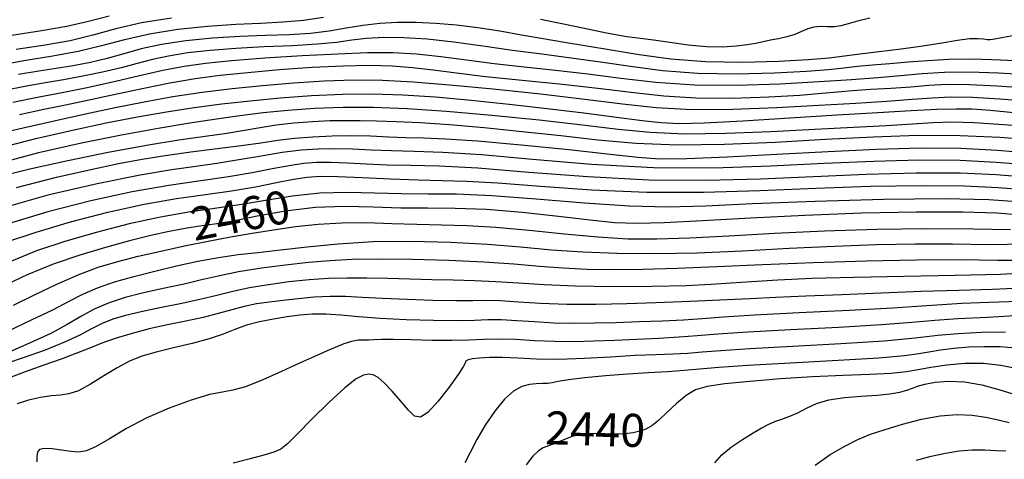
# Model space of a CAD drawing. Extents: x 354073 to 357273, y 1021789 to 1024947.
# Drawn here: x 354610 to 354909, y 1022723 to 1022856 of the extents above; entities that cross this region are included whole.
import ezdxf
from ezdxf.enums import TextEntityAlignment as Align

# ---------------------------------------------------------------- set-up
doc = ezdxf.new("R2010")
doc.units = 0
doc.header["$LTSCALE"] = 25
doc.header["$MEASUREMENT"] = 0
for name, color, linetype in [('CTEXT', 7, 'CONTINUOUS'), ('INDEX', 1, 'CONTINUOUS'), ('INTER', 33, 'CONTINUOUS')]:
    doc.layers.add(name, color=color, linetype=linetype)
doc.styles.add('SIMPLEX', font='SIMPLEX', dxfattribs={"oblique": 20})

msp = doc.modelspace()

# ---------------------------------------------------------------- linework, layer by layer
at = {"layer": 'INDEX', "linetype": 'CONTINUOUS', "flags": 128}
for points, elevation in [([(354656.48, 1022856.4), (354647.38, 1022855), (354639.58, 1022853.2), (354632.62, 1022851.27), (354625.71, 1022849.56), (354618.12, 1022848.25), (354609.34, 1022846.97)], 2490), ([(354915.47, 1022835.21), (354906.58, 1022835.81), (354898.19, 1022836.28), (354891.46, 1022836.3), (354885.85, 1022835.99), (354880.38, 1022835.56), (354874.37, 1022835.17), (354868.25, 1022834.82), (354862.75, 1022834.46), (354858.21, 1022834.04), (354853.43, 1022833.57), (354846.82, 1022833.04), (354837.36, 1022832.49), (354826.24, 1022832.13), (354815.23, 1022832.17), (354805.58, 1022832.78), (354796.45, 1022833.82), (354786.5, 1022835.06), (354774.88, 1022836.33), (354762.7, 1022837.55), (354751.59, 1022838.71), (354742.75, 1022839.78), (354735.68, 1022840.7), (354729.47, 1022841.41), (354723.26, 1022841.88), (354716.45, 1022842.05), (354708.47, 1022841.91), (354699.07, 1022841.44), (354689.06, 1022840.74), (354679.53, 1022839.92), (354671.23, 1022839.06), (354663.65, 1022838.05), (354655.93, 1022836.73), (354647.51, 1022835.03), (354638.93, 1022833.18), (354631.03, 1022831.47), (354624.28, 1022830.11), (354617.81, 1022828.8), (354610.39, 1022827.17)], 2480), ([(354609.48, 1022805.14), (354621.59, 1022808.25), (354632.05, 1022810.63), (354640.42, 1022812.41), (354647.53, 1022813.76), (354654.55, 1022814.88), (354662.3, 1022815.93), (354670.24, 1022816.93), (354677.5, 1022817.87), (354683.46, 1022818.71), (354688.6, 1022819.45), (354693.66, 1022820.07), (354699.21, 1022820.54), (354705.11, 1022820.83), (354711.03, 1022820.91), (354716.74, 1022820.78), (354722.2, 1022820.53), (354727.46, 1022820.3), (354732.81, 1022820.17), (354739.53, 1022819.92), (354749.13, 1022819.29), (354762.36, 1022818.11), (354776.82, 1022816.64), (354789.31, 1022815.28), (354797.75, 1022814.32), (354804.39, 1022813.86), (354812.58, 1022813.91), (354824.76, 1022814.43), (354839.73, 1022815.24), (354855.38, 1022816.1), (354869.98, 1022816.8), (354883.3, 1022817.18), (354895.51, 1022817.1), (354906.64, 1022816.49), (354916.18, 1022815.65)], 2470), ([(354913.64, 1022796.77), (354906.45, 1022797.35), (354896.15, 1022797.73), (354882.09, 1022797.73), (354865.55, 1022797.37), (354848.25, 1022796.71), (354831.81, 1022795.87), (354817.31, 1022795.04), (354805.7, 1022794.44), (354797.39, 1022794.24), (354790.67, 1022794.5), (354783.29, 1022795.22), (354773.66, 1022796.35), (354762.67, 1022797.57), (354751.86, 1022798.48), (354742.41, 1022798.84), (354733.98, 1022798.86), (354725.88, 1022798.9), (354717.53, 1022799.17), (354708.87, 1022799.37), (354699.95, 1022799.06), (354690.93, 1022797.96), (354682.42, 1022796.44), (354675.12, 1022795.01), (354669.47, 1022794.06), (354664.9, 1022793.42), (354660.56, 1022792.77), (354655.72, 1022791.86), (354650.15, 1022790.61), (354643.74, 1022789), (354636.46, 1022787.02), (354628.63, 1022784.66), (354620.63, 1022781.92), (354612.68, 1022778.71), (354604.11, 1022774.64)], 2460), ([(354913.88, 1022774.72), (354905.15, 1022774.28), (354894.91, 1022773.97), (354883.53, 1022773.65), (354871.45, 1022773.21), (354859.5, 1022772.7), (354848.63, 1022772.21), (354839.5, 1022771.8), (354831.76, 1022771.47), (354824.81, 1022771.17), (354818.06, 1022770.86), (354811.01, 1022770.54), (354803.21, 1022770.22), (354794.38, 1022769.9), (354785.11, 1022769.7), (354776.18, 1022769.72), (354768.27, 1022770.02), (354761.57, 1022770.45), (354756.13, 1022770.8), (354751.83, 1022770.91), (354747.7, 1022770.87), (354742.55, 1022770.85), (354735.62, 1022770.96), (354727.79, 1022771.2), (354720.33, 1022771.52), (354714.23, 1022771.87), (354709.15, 1022772.13), (354704.46, 1022772.17), (354699.65, 1022771.92), (354694.83, 1022771.46), (354690.25, 1022770.93), (354686.08, 1022770.44), (354682.23, 1022769.89), (354678.49, 1022769.16), (354674.68, 1022768.16), (354670.59, 1022767), (354666, 1022765.8), (354660.79, 1022764.67), (354655.23, 1022763.55), (354649.7, 1022762.34), (354644.5, 1022760.98), (354639.72, 1022759.5), (354635.38, 1022757.98), (354631.41, 1022756.44), (354627.44, 1022754.86), (354622.99, 1022753.19), (354617.78, 1022751.36), (354612.15, 1022749.38), (354606.6, 1022747.27)], 2450), ([(354912.22, 1022750.36), (354907.66, 1022751.3), (354902.44, 1022751.9), (354896.8, 1022751.87), (354891.28, 1022751.36), (354886.47, 1022750.64), (354882.68, 1022749.93), (354879.05, 1022749.33), (354874.44, 1022748.86), (354867.97, 1022748.52), (354859.87, 1022748.22), (354850.65, 1022747.81), (354840.91, 1022747.2), (354831.66, 1022746.45), (354824.02, 1022745.67), (354818.74, 1022744.89), (354815.18, 1022743.86), (354812.34, 1022742.22), (354809.43, 1022739.8), (354806.54, 1022737.06), (354803.97, 1022734.63), (354801.92, 1022732.99), (354800.15, 1022732.01), (354798.36, 1022731.38), (354796.25, 1022730.9), (354793.77, 1022730.57), (354790.92, 1022730.46), (354787.72, 1022730.59), (354784.33, 1022730.7), (354780.96, 1022730.47), (354777.79, 1022729.71), (354774.94, 1022728.65), (354772.54, 1022727.66), (354770.65, 1022726.97), (354769.07, 1022726.33), (354767.57, 1022725.38), (354765.91, 1022723.76), (354763.9, 1022721.18)], 2440)]:
    msp.add_lwpolyline(points, dxfattribs=dict(at, elevation=elevation))
at = {"layer": 'INTER', "linetype": 'CONTINUOUS', "elevation": 2488, "flags": 128}
for points in [[(354702.53, 1022856.58), (354696.38, 1022855.73), (354690.13, 1022855.21), (354683.44, 1022854.86), (354675.91, 1022854.48), (354667.35, 1022853.87), (354658.37, 1022852.95), (354649.8, 1022851.63), (354642.22, 1022849.9), (354635.24, 1022848.03), (354628.21, 1022846.3), (354620.53, 1022844.9), (354611.7, 1022843.48), (354601.26, 1022841.56)], [(354867.97, 1022856.45), (354864.23, 1022855.56), (354861.41, 1022854.75), (354859.23, 1022854.13), (354857.27, 1022853.81), (354855.21, 1022853.8), (354853.09, 1022853.88), (354851.05, 1022853.74), (354849.17, 1022853.19), (354847.3, 1022852.35), (354845.23, 1022851.49), (354842.84, 1022850.78), (354840.3, 1022850.21), (354837.86, 1022849.72), (354835.67, 1022849.26), (354833.45, 1022848.8), (354830.83, 1022848.35), (354827.49, 1022847.93), (354823.37, 1022847.68), (354818.49, 1022847.77), (354812.96, 1022848.3), (354807.38, 1022849.06), (354802.48, 1022849.76), (354798.56, 1022850.24), (354794.37, 1022850.82), (354788.25, 1022851.91), (354779.11, 1022853.77), (354768.27, 1022855.99)]]:
    msp.add_lwpolyline(points, dxfattribs=at)
at = {"layer": 'INTER', "linetype": 'CONTINUOUS', "flags": 128}
for points in [[(354608.1, 1022851.25), (354617.04, 1022852.65), (354624.74, 1022854), (354631.3, 1022855.53), (354637.53, 1022857.11)], [(354912.94, 1022851.39), (354908.52, 1022850.61), (354905.84, 1022850.09), (354904.45, 1022849.84), (354903.55, 1022849.84), (354902.43, 1022850.03), (354900.72, 1022850.21), (354898.16, 1022850.14), (354894.52, 1022849.66), (354889.81, 1022848.87), (354884.08, 1022847.95), (354877.51, 1022847.06), (354870.85, 1022846.24), (354864.96, 1022845.51), (354860.3, 1022844.89), (354855.65, 1022844.32), (354849.38, 1022843.78), (354840.36, 1022843.26), (354829.5, 1022842.98), (354818.2, 1022843.19), (354807.66, 1022844.06), (354798.13, 1022845.35), (354789.68, 1022846.75), (354782.26, 1022847.99), (354775.53, 1022849.1), (354769.06, 1022850.19), (354762.5, 1022851.32), (354755.86, 1022852.44), (354749.25, 1022853.45), (354742.76, 1022854.26), (354736.47, 1022854.83), (354730.48, 1022855.12), (354724.84, 1022855.13), (354719.51, 1022854.83), (354714.41, 1022854.25), (354709.4, 1022853.42), (354704.22, 1022852.53), (354698.53, 1022851.8), (354692.08, 1022851.39), (354684.91, 1022851.15), (354677.11, 1022850.87), (354668.88, 1022850.36), (354660.77, 1022849.57), (354653.42, 1022848.49), (354647.26, 1022847.14), (354641.95, 1022845.67), (354636.96, 1022844.24), (354631.85, 1022843.02), (354626.64, 1022841.99), (354621.47, 1022841.15), (354616.27, 1022840.4), (354610.11, 1022839.38)], [(354915.93, 1022843.32), (354907.62, 1022843.7), (354899.25, 1022843.98), (354891.9, 1022843.89), (354885.48, 1022843.53), (354879.61, 1022843.06), (354874.02, 1022842.63), (354868.82, 1022842.22), (354864.22, 1022841.8), (354860.15, 1022841.33), (354855.47, 1022840.81), (354848.76, 1022840.27), (354839.11, 1022839.76), (354827.63, 1022839.48), (354815.91, 1022839.67), (354805.22, 1022840.51), (354795.51, 1022841.76), (354786.38, 1022843.12), (354777.49, 1022844.35), (354768.67, 1022845.49), (354759.77, 1022846.67), (354750.77, 1022847.95), (354742, 1022849.16), (354733.9, 1022850.08), (354726.81, 1022850.52), (354720.73, 1022850.54), (354715.56, 1022850.24), (354711.05, 1022849.72), (354706.39, 1022849.1), (354700.61, 1022848.53), (354693.08, 1022848.09), (354684.5, 1022847.7), (354675.9, 1022847.26), (354668.13, 1022846.66), (354661.36, 1022845.89), (354655.57, 1022844.96), (354650.64, 1022843.88), (354646.05, 1022842.69), (354641.16, 1022841.42), (354635.53, 1022840.11), (354629.53, 1022838.86), (354623.68, 1022837.77), (354618.27, 1022836.87), (354612.51, 1022835.87), (354605.38, 1022834.42)], [(354915.77, 1022839.31), (354906.97, 1022839.78), (354898.22, 1022840.1), (354890.6, 1022840), (354883.81, 1022839.55), (354877.28, 1022838.95), (354870.37, 1022838.35), (354862.39, 1022837.75), (354852.64, 1022837.11), (354840.74, 1022836.47), (354827.7, 1022836.05), (354814.84, 1022836.14), (354803.19, 1022836.92), (354792.59, 1022838.14), (354782.56, 1022839.44), (354772.75, 1022840.55), (354763.24, 1022841.55), (354754.21, 1022842.56), (354745.81, 1022843.67), (354737.98, 1022844.74), (354730.61, 1022845.54), (354723.48, 1022845.92), (354715.84, 1022845.9), (354706.85, 1022845.56), (354696.07, 1022844.99), (354684.75, 1022844.27), (354674.58, 1022843.5), (354666.72, 1022842.72), (354660.26, 1022841.8), (354653.81, 1022840.54), (354646.3, 1022838.86), (354638.21, 1022836.99), (354630.37, 1022835.25), (354623.31, 1022833.85), (354616.32, 1022832.53), (354608.39, 1022830.88)], [(354916.38, 1022831.23), (354907.42, 1022831.9), (354899.05, 1022832.44), (354892.48, 1022832.53), (354886.85, 1022832.24), (354880.79, 1022831.75), (354873.15, 1022831.2), (354863.72, 1022830.6), (354852.51, 1022829.94), (354839.76, 1022829.25), (354826.53, 1022828.73), (354814.12, 1022828.67), (354803.31, 1022829.26), (354793.02, 1022830.37), (354781.65, 1022831.81), (354768.2, 1022833.38), (354753.91, 1022834.9), (354740.61, 1022836.18), (354729.63, 1022837.08), (354720.35, 1022837.56), (354711.66, 1022837.65), (354702.68, 1022837.36), (354693.4, 1022836.76), (354684.05, 1022835.95), (354674.8, 1022835), (354665.73, 1022833.88), (354656.85, 1022832.56), (354648.16, 1022831.01), (354639.42, 1022829.25), (354630.38, 1022827.32), (354620.91, 1022825.24), (354611.48, 1022823.12), (354602.68, 1022821.06)], [(354603.89, 1022817.11), (354615.29, 1022819.97), (354626.4, 1022822.53), (354636.66, 1022824.71), (354646.12, 1022826.53), (354654.94, 1022828.06), (354663.34, 1022829.34), (354671.66, 1022830.44), (354680.26, 1022831.41), (354689.4, 1022832.3), (354698.84, 1022833.02), (354708.22, 1022833.46), (354717.34, 1022833.54), (354726.56, 1022833.24), (354736.42, 1022832.59), (354747.26, 1022831.61), (354758.72, 1022830.4), (354770.28, 1022829.07), (354781.35, 1022827.73), (354791.21, 1022826.5), (354799.06, 1022825.49), (354804.69, 1022824.82), (354810.09, 1022824.53), (354817.8, 1022824.7), (354829.56, 1022825.31), (354843.78, 1022826.2), (354858.08, 1022827.12), (354870.45, 1022827.88), (354880.52, 1022828.45), (354888.3, 1022828.83), (354894.04, 1022829.02), (354898.95, 1022828.96), (354904.48, 1022828.57), (354911.6, 1022827.86)], [(354918.17, 1022823.45), (354908.53, 1022824.11), (354899.64, 1022824.75), (354892.83, 1022824.94), (354887.11, 1022824.73), (354880.92, 1022824.32), (354872.96, 1022823.86), (354863.05, 1022823.35), (354851.3, 1022822.74), (354838.01, 1022822.05), (354824.42, 1022821.5), (354811.94, 1022821.35), (354801.49, 1022821.79), (354791.76, 1022822.73), (354780.95, 1022824.03), (354767.81, 1022825.51), (354753.49, 1022826.97), (354739.71, 1022828.19), (354727.82, 1022828.98), (354717.59, 1022829.36), (354708.42, 1022829.36), (354699.8, 1022829.04), (354691.69, 1022828.48), (354684.18, 1022827.74), (354677.18, 1022826.88), (354670.06, 1022825.86), (354662, 1022824.59), (354652.39, 1022823.01), (354641.34, 1022821.03), (354629.15, 1022818.59), (354616.11, 1022815.62), (354602.49, 1022812.04)], [(354917.81, 1022819.49), (354907.33, 1022820.25), (354895.35, 1022820.84), (354882.58, 1022820.88), (354869.05, 1022820.43), (354854.61, 1022819.69), (354839.32, 1022818.82), (354824.01, 1022818.14), (354809.71, 1022817.94), (354797.11, 1022818.44), (354785.63, 1022819.47), (354774.37, 1022820.76), (354762.7, 1022822.05), (354751.19, 1022823.21), (354740.67, 1022824.12), (354731.81, 1022824.7), (354724.53, 1022825.02), (354718.57, 1022825.2), (354713.63, 1022825.33), (354709.13, 1022825.39), (354704.44, 1022825.3), (354699.14, 1022825.04), (354693.54, 1022824.59), (354688.15, 1022823.99), (354683.29, 1022823.26), (354678.51, 1022822.43), (354673.16, 1022821.55), (354666.65, 1022820.61), (354658.64, 1022819.45), (354648.85, 1022817.86), (354637.26, 1022815.72), (354625.02, 1022813.24), (354613.56, 1022810.72), (354603.77, 1022808.31)], [(354915.35, 1022811.99), (354906.23, 1022812.76), (354895.34, 1022813.33), (354882.94, 1022813.42), (354869.16, 1022813.07), (354854.12, 1022812.4), (354837.93, 1022811.6), (354820.69, 1022811.04), (354802.5, 1022811.14), (354783.72, 1022812.16), (354765.78, 1022813.65), (354750.36, 1022815.01), (354738.67, 1022815.75), (354729.98, 1022816.05), (354723.09, 1022816.21), (354716.95, 1022816.45), (354711.29, 1022816.72), (354705.99, 1022816.88), (354700.9, 1022816.8), (354695.7, 1022816.43), (354690, 1022815.72), (354683.58, 1022814.67), (354676.8, 1022813.49), (354670.15, 1022812.4), (354663.8, 1022811.54), (354656.57, 1022810.53), (354646.93, 1022808.91), (354633.95, 1022806.3), (354619, 1022802.79), (354604.03, 1022798.57)], [(354914.93, 1022808.31), (354906.31, 1022809.01), (354895.39, 1022809.5), (354882.02, 1022809.5), (354866.9, 1022809.09), (354850.97, 1022808.42), (354834.89, 1022807.69), (354818.4, 1022807.23), (354801, 1022807.38), (354782.6, 1022808.35), (354764.71, 1022809.73), (354749.21, 1022810.96), (354737.5, 1022811.6), (354728.79, 1022811.83), (354721.81, 1022811.96), (354715.48, 1022812.2), (354709.73, 1022812.5), (354704.69, 1022812.71), (354700.4, 1022812.69), (354696.39, 1022812.39), (354692.07, 1022811.76), (354686.94, 1022810.79), (354680.84, 1022809.61), (354673.66, 1022808.37), (354665.32, 1022807.18), (354655.66, 1022805.77), (354644.52, 1022803.82), (354631.96, 1022801.12), (354618.94, 1022797.8), (354606.65, 1022794.1)], [(354606.6, 1022788.7), (354615.4, 1022791.65), (354625.87, 1022794.74), (354637.13, 1022797.67), (354648.12, 1022800.11), (354657.98, 1022801.81), (354666.73, 1022803.02), (354674.64, 1022804.12), (354681.86, 1022805.37), (354688.21, 1022806.64), (354693.42, 1022807.68), (354697.5, 1022808.32), (354701.51, 1022808.57), (354706.78, 1022808.5), (354714.18, 1022808.19), (354722.77, 1022807.79), (354731.13, 1022807.47), (354738.39, 1022807.3), (354745.84, 1022807.09), (354755.34, 1022806.56), (354768.18, 1022805.55), (354783.64, 1022804.43), (354800.46, 1022803.7), (354817.58, 1022803.71), (354834.68, 1022804.25), (354851.65, 1022804.96), (354868.23, 1022805.51), (354883.58, 1022805.78), (354896.7, 1022805.67), (354906.9, 1022805.17), (354914.61, 1022804.53)], [(354912.77, 1022800.85), (354904.04, 1022801.46), (354890.8, 1022801.76), (354872.26, 1022801.53), (354851.48, 1022800.91), (354832.49, 1022800.16), (354818.16, 1022799.52), (354806.72, 1022799.22), (354795.22, 1022799.49), (354781.54, 1022800.43), (354766.94, 1022801.65), (354753.5, 1022802.66), (354742.76, 1022803.09), (354734.06, 1022803.15), (354726.16, 1022803.2), (354718.08, 1022803.46), (354709.76, 1022803.68), (354701.35, 1022803.46), (354693.03, 1022802.56), (354684.89, 1022801.24), (354677.02, 1022799.9), (354669.42, 1022798.79), (354661.63, 1022797.68), (354653.13, 1022796.2), (354643.59, 1022794.11), (354633.64, 1022791.55), (354624.12, 1022788.8), (354615.57, 1022785.96), (354607.23, 1022782.56)], [(354608.6, 1022769.54), (354614.98, 1022772.68), (354621.67, 1022775.88), (354628.21, 1022778.75), (354634.26, 1022780.99), (354640.15, 1022782.76), (354646.36, 1022784.33), (354653.2, 1022785.91), (354660.42, 1022787.47), (354667.58, 1022788.92), (354674.35, 1022790.2), (354680.87, 1022791.33), (354687.34, 1022792.36), (354693.96, 1022793.3), (354700.82, 1022794.04), (354708, 1022794.47), (354715.5, 1022794.51), (354723.16, 1022794.3), (354730.75, 1022794.04), (354738.19, 1022793.87), (354745.97, 1022793.63), (354754.72, 1022793.12), (354764.81, 1022792.2), (354775.45, 1022791.11), (354785.61, 1022790.17), (354794.63, 1022789.65), (354803.44, 1022789.57), (354813.32, 1022789.88), (354825.28, 1022790.53), (354839.11, 1022791.32), (354854.28, 1022792.05), (354870.14, 1022792.54), (354885.57, 1022792.76), (354899.36, 1022792.68), (354910.6, 1022792.41)], [(354606.65, 1022761.51), (354614.24, 1022765.17), (354620.49, 1022768.16), (354625.39, 1022770.69), (354629.61, 1022772.86), (354633.98, 1022774.79), (354639.16, 1022776.57), (354645.06, 1022778.24), (354651.41, 1022779.84), (354657.96, 1022781.4), (354664.46, 1022782.81), (354670.7, 1022783.97), (354676.6, 1022784.82), (354682.64, 1022785.51), (354689.45, 1022786.26), (354697.53, 1022787.21), (354706.92, 1022788.14), (354717.52, 1022788.79), (354729.12, 1022788.92), (354740.96, 1022788.61), (354752.17, 1022787.98), (354762.17, 1022787.17), (354771.51, 1022786.33), (354781.04, 1022785.64), (354791.47, 1022785.23), (354802.99, 1022785.14), (354815.68, 1022785.4), (354829.44, 1022785.99), (354843.58, 1022786.74), (354857.28, 1022787.44), (354869.91, 1022787.91), (354881.68, 1022788.13), (354893.01, 1022788.1), (354904.2, 1022787.93), (354915.07, 1022788.09)], [(354915.31, 1022783.05), (354906.63, 1022783.1), (354895.53, 1022783.21), (354882.17, 1022783.19), (354866.92, 1022782.87), (354850.91, 1022782.33), (354835.46, 1022781.71), (354821.64, 1022781.13), (354809.6, 1022780.65), (354799.2, 1022780.34), (354790.27, 1022780.23), (354782.4, 1022780.35), (354775.11, 1022780.69), (354767.9, 1022781.24), (354760.12, 1022781.89), (354751.08, 1022782.52), (354740.45, 1022783.02), (354729.34, 1022783.34), (354719.23, 1022783.45), (354711.15, 1022783.33), (354704.44, 1022782.98), (354697.98, 1022782.42), (354690.95, 1022781.65), (354683.66, 1022780.7), (354676.7, 1022779.58), (354670.54, 1022778.32), (354665.12, 1022777.05), (354660.3, 1022775.91), (354655.86, 1022774.98), (354651.56, 1022774.1), (354647.12, 1022773.1), (354642.37, 1022771.81), (354637.55, 1022770.21), (354633.04, 1022768.3), (354629, 1022766.11), (354624.86, 1022763.66), (354619.85, 1022760.96), (354613.43, 1022758.01), (354605.89, 1022754.67)], [(354917.72, 1022779.45), (354907.53, 1022778.84), (354893.84, 1022778.48), (354878.31, 1022778.22), (354863.22, 1022777.94), (354850.42, 1022777.57), (354840.12, 1022777.11), (354832.1, 1022776.63), (354825.88, 1022776.16), (354819.9, 1022775.74), (354812.33, 1022775.4), (354801.96, 1022775.16), (354790.12, 1022775.08), (354778.73, 1022775.24), (354769.3, 1022775.64), (354761.54, 1022776.17), (354754.73, 1022776.63), (354748.24, 1022776.91), (354741.81, 1022777.07), (354735.3, 1022777.21), (354728.62, 1022777.4), (354721.95, 1022777.61), (354715.58, 1022777.75), (354709.67, 1022777.75), (354703.97, 1022777.57), (354698.16, 1022777.18), (354692.02, 1022776.55), (354685.86, 1022775.72), (354680.11, 1022774.73), (354675.03, 1022773.63), (354670.2, 1022772.45), (354665.01, 1022771.21), (354659.08, 1022769.95), (354652.91, 1022768.7), (354647.22, 1022767.52), (354642.53, 1022766.41), (354638.7, 1022765.28), (354635.4, 1022763.98), (354632.25, 1022762.38), (354628.68, 1022760.48), (354624.07, 1022758.29), (354618.12, 1022755.9), (354611.81, 1022753.63), (354606.47, 1022751.86)], [(354913.23, 1022770.67), (354904.07, 1022770.3), (354895.91, 1022770.02), (354889.78, 1022769.66), (354883.71, 1022769.2), (354874.94, 1022768.61), (354861.75, 1022767.91), (354846.62, 1022767.16), (354833.06, 1022766.46), (354823.62, 1022765.87), (354817.16, 1022765.39), (354811.55, 1022764.99), (354805.15, 1022764.68), (354798.12, 1022764.43), (354791.06, 1022764.22), (354784.44, 1022764.06), (354778.24, 1022764.01), (354772.27, 1022764.12), (354766.45, 1022764.43), (354761.01, 1022764.8), (354756.26, 1022765.05), (354752.3, 1022765.06), (354748.23, 1022764.93), (354742.96, 1022764.83), (354735.77, 1022764.9), (354727.57, 1022765.13), (354719.66, 1022765.52), (354713.07, 1022766.02), (354707.7, 1022766.49), (354703.19, 1022766.79), (354699.16, 1022766.78), (354695.33, 1022766.5), (354691.43, 1022766), (354687.29, 1022765.33), (354683.1, 1022764.49), (354679.16, 1022763.43), (354675.63, 1022762.16), (354672.06, 1022760.76), (354667.85, 1022759.33), (354662.65, 1022757.95), (354657.02, 1022756.62), (354651.75, 1022755.33), (354647.41, 1022754.04), (354643.67, 1022752.53), (354639.98, 1022750.59), (354635.97, 1022748.11), (354631.92, 1022745.57), (354628.29, 1022743.6), (354625.38, 1022742.63), (354622.81, 1022742.31), (354620.05, 1022742.1), (354616.71, 1022741.58), (354613.09, 1022740.73), (354609.65, 1022739.67)], [(354913.66, 1022766.44), (354903.59, 1022765.78), (354894.67, 1022765.4), (354887.65, 1022764.91), (354880.75, 1022764.27), (354871.54, 1022763.54), (354858.55, 1022762.77), (354843.99, 1022762.01), (354831.02, 1022761.31), (354821.94, 1022760.72), (354815.64, 1022760.23), (354810.21, 1022759.81), (354804.09, 1022759.45), (354797.41, 1022759.13), (354790.71, 1022758.85), (354784.39, 1022758.6), (354778.37, 1022758.45), (354772.46, 1022758.49), (354766.52, 1022758.76), (354760.8, 1022759.08), (354755.58, 1022759.27), (354751.01, 1022759.18), (354746.54, 1022758.95), (354741.46, 1022758.78), (354735.35, 1022758.83), (354729.04, 1022759), (354723.65, 1022759.13), (354720.03, 1022759.12), (354717.77, 1022759.02), (354716.19, 1022758.95), (354714.68, 1022758.97), (354713, 1022758.91), (354711, 1022758.56), (354708.6, 1022757.77), (354706.02, 1022756.72), (354703.57, 1022755.66), (354701.38, 1022754.72), (354698.85, 1022753.62), (354695.19, 1022751.97), (354689.96, 1022749.55), (354684.09, 1022746.93), (354678.85, 1022744.84), (354675.06, 1022743.78), (354671.86, 1022743.23), (354667.94, 1022742.44), (354662.37, 1022740.78), (354655.73, 1022738.35), (354648.94, 1022735.38), (354642.83, 1022732.14), (354637.66, 1022729.1), (354633.59, 1022726.75), (354630.64, 1022725.46), (354628.31, 1022725.04), (354625.95, 1022725.18), (354623.15, 1022725.59), (354620.27, 1022725.99), (354617.91, 1022726.13), (354616.48, 1022725.8), (354615.83, 1022724.98), (354615.65, 1022723.73), (354615.65, 1022722.11)], [(354909.13, 1022761.32), (354901.84, 1022761.22), (354894.77, 1022760.89), (354888.57, 1022760.3), (354881.77, 1022759.52), (354872.34, 1022758.66), (354859.16, 1022757.82), (354844.52, 1022757.03), (354831.64, 1022756.33), (354822.85, 1022755.74), (354817.2, 1022755.27), (354812.9, 1022754.93), (354808.4, 1022754.71), (354803.15, 1022754.52), (354796.86, 1022754.24), (354789.4, 1022753.8), (354781.42, 1022753.36), (354773.75, 1022753.11), (354767.06, 1022753.18), (354761.4, 1022753.43), (354756.67, 1022753.64), (354752.78, 1022753.64), (354749.75, 1022753.47), (354747.6, 1022753.23), (354746.33, 1022752.98), (354745.72, 1022752.71), (354745.5, 1022752.42), (354745.37, 1022751.97), (354744.83, 1022750.88), (354743.33, 1022748.56), (354740.57, 1022744.74), (354737.19, 1022740.45), (354734.06, 1022737.04), (354731.82, 1022735.57), (354730.1, 1022735.92), (354728.27, 1022737.69), (354725.9, 1022740.42), (354723.27, 1022743.44), (354720.86, 1022746.04), (354719.02, 1022747.67), (354717.56, 1022748.45), (354716.2, 1022748.63), (354714.61, 1022748.36), (354712.34, 1022747.18), (354708.93, 1022744.52), (354704.16, 1022740.12), (354698.95, 1022734.99), (354694.47, 1022730.47), (354691.54, 1022727.57), (354689.53, 1022725.96), (354687.42, 1022724.99), (354684.39, 1022724.1), (354680.27, 1022723.04), (354675.09, 1022721.64)], [(354912.07, 1022756.55), (354907.49, 1022756.87), (354902.71, 1022756.96), (354897.96, 1022756.82), (354893.44, 1022756.45), (354889.36, 1022755.91), (354885.9, 1022755.32), (354882.85, 1022754.74), (354878.5, 1022754.15), (354870.73, 1022753.5), (354858.38, 1022752.76), (354843.99, 1022752), (354831.07, 1022751.28), (354822.21, 1022750.66), (354816.41, 1022750.14), (354811.75, 1022749.71), (354806.66, 1022749.36), (354800.91, 1022749.01), (354794.6, 1022748.6), (354787.96, 1022748.08), (354781.7, 1022747.49), (354776.71, 1022746.91), (354773.56, 1022746.4), (354771.71, 1022746.02), (354770.35, 1022745.81), (354768.79, 1022745.76), (354766.95, 1022745.72), (354764.86, 1022745.49), (354762.55, 1022744.85), (354760.04, 1022743.48), (354757.3, 1022741.08), (354754.38, 1022737.47), (354751.51, 1022733.16), (354748.96, 1022728.81), (354746.93, 1022724.96), (354745.35, 1022721.74)], [(354821, 1022721.82), (354823.14, 1022724.21), (354826.11, 1022726.63), (354829.46, 1022728.89), (354832.61, 1022730.83), (354835.12, 1022732.31), (354837.2, 1022733.41), (354839.18, 1022734.28), (354841.35, 1022735.05), (354843.72, 1022735.89), (354846.19, 1022736.94), (354848.79, 1022738.31), (354851.79, 1022739.73), (354855.55, 1022740.91), (354860.27, 1022741.6), (354865.39, 1022741.98), (354870.18, 1022742.27), (354874.06, 1022742.68), (354877.04, 1022743.21), (354879.24, 1022743.79), (354880.88, 1022744.38), (354882.48, 1022744.98), (354884.65, 1022745.6), (354887.83, 1022746.21), (354891.93, 1022746.56), (354896.71, 1022746.35), (354901.9, 1022745.39), (354907.04, 1022743.98), (354911.65, 1022742.54)], [(354851.47, 1022721.08), (354856.02, 1022724.3), (354860.37, 1022726.88), (354864.32, 1022728.84), (354868.24, 1022730.43), (354872.65, 1022731.92), (354877.91, 1022733.5), (354883.64, 1022734.96), (354889.29, 1022736), (354894.43, 1022736.39), (354899.03, 1022736.21), (354903.16, 1022735.63), (354906.9, 1022734.82), (354910.17, 1022733.97)], [(354882.14, 1022722.61), (354886.6, 1022723.82), (354890.93, 1022724.75), (354895.07, 1022725.38), (354899.03, 1022725.69), (354902.78, 1022725.7), (354906.22, 1022725.54), (354909.21, 1022725.42)]]:
    msp.add_lwpolyline(points, dxfattribs=at)

# ---------------------------------------------------------------- texts
at = {"layer": 'CTEXT', "style": 'SIMPLEX', "oblique": 20}
for s, rotation, p in [('2460', 11.0665, (354677.54, 1022795.48)), ('2440', 358.1765, (354784.78, 1022730.68))]:
    msp.add_text(s, height=10, rotation=rotation, dxfattribs=at).set_placement(p, align=Align.MIDDLE)

doc.saveas('drawing.dxf')
